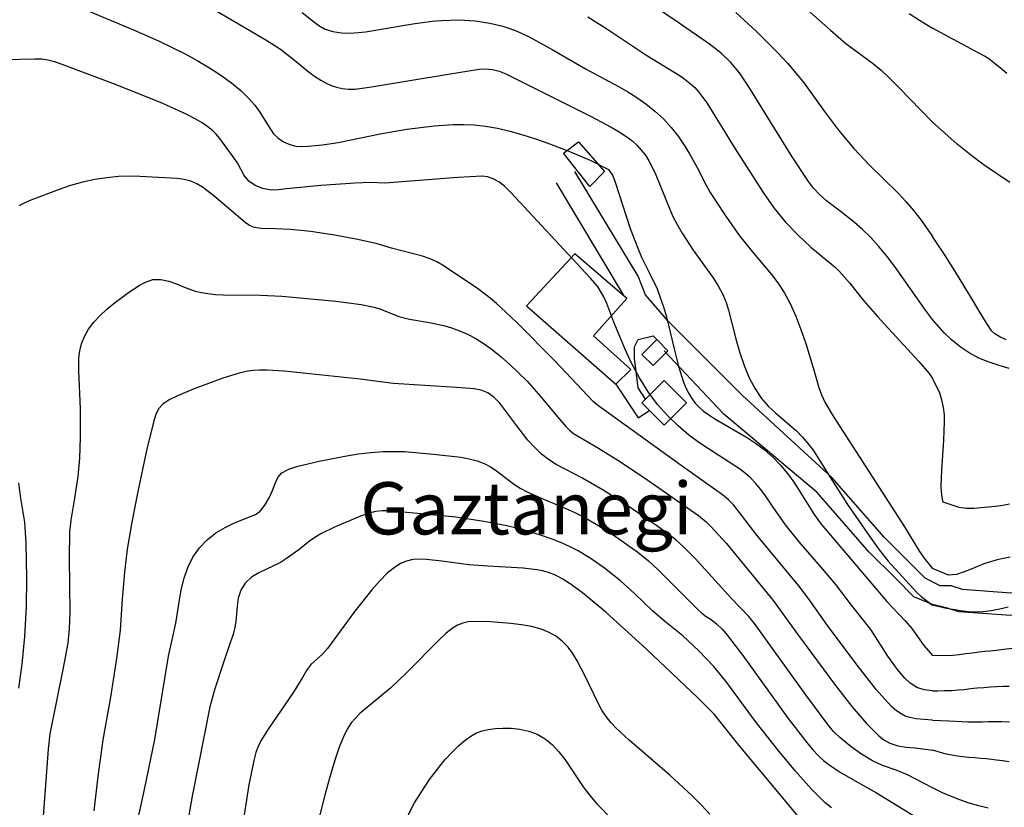
# Model space of a CAD drawing. Units: metres. Extents: x 549035 to 555935, y 4791282 to 4795935.
# Drawn here: x 549755 to 550019, y 4793950 to 4794161 of the extents above; entities that cross this region are included whole.
import ezdxf

# ---------------------------------------------------------------- set-up
doc = ezdxf.new("R2010")
doc.units = ezdxf.units.M
doc.header["$LTSCALE"] = 5
doc.header["$MEASUREMENT"] = 0
doc.linetypes.add('CONTINUA', pattern=[0])
for name, color, linetype in [('00_CN25', 251, 'CONTINUOUS'), ('00_CN5', 253, 'CONTINUOUS'), ('00_Ord', 252, 'CONTINUOUS'), ('00_txt', 252, 'CONTINUA')]:
    doc.layers.add(name, color=color, linetype=linetype)
doc.styles.get("Standard").update_dxf_attribs({"font": 'ARIAL.TTF'})

msp = doc.modelspace()

# ---------------------------------------------------------------- linework, layer by layer
at = {"layer": '00_CN25'}
for points in [[(549907.48, 4794161.54, 200), (549912.31, 4794158.49, 200), (549923.06, 4794151.33, 200), (549932.25, 4794145.66, 200), (549933.65, 4794144.7, 200), (549934.93, 4794143.66, 200), (549936.18, 4794142.53, 200), (549937.31, 4794141.29, 200), (549939.42, 4794138.42, 200), (549947, 4794126.08, 200), (549954.51, 4794114.41, 200), (549957.42, 4794110.32, 200), (549960.53, 4794106.5, 200), (549963.91, 4794102.95, 200), (549967.31, 4794099.79, 200), (549973.81, 4794094.37, 200), (549974.93, 4794093.29, 200), (549977.66, 4794090.21, 200), (549981.48, 4794085.45, 200), (549985.23, 4794081.19, 200), (549996.34, 4794069.12, 200), (549999.04, 4794065.87, 200), (550000, 4794064.53, 200)], [(550000, 4793972.98, 225), (549995.51, 4793973.34, 225), (549993.93, 4793973.63, 225), (549992.68, 4793974.05, 225), (549991.52, 4793974.63, 225), (549990.35, 4793975.42, 225), (549989.16, 4793976.45, 225), (549987.86, 4793977.74, 225), (549984.89, 4793981.17, 225), (549979.47, 4793988.07, 225), (549971.78, 4793998.37, 225), (549966.91, 4794005.34, 225), (549964.09, 4794008.95, 225), (549952.81, 4794022.58, 225), (549946.64, 4794030.58, 225), (549945.27, 4794032.04, 225), (549943.65, 4794033.38, 225), (549932.53, 4794041.2, 225), (549910.06, 4794057.4, 225), (549908.93, 4794058.41, 225), (549898.64, 4794069.28, 225), (549888.52, 4794079.51, 225), (549885.53, 4794082.37, 225), (549882.98, 4794084.67, 225), (549880.85, 4794086.48, 225), (549877.54, 4794088.92, 225), (549868.54, 4794094.91, 225), (549866.96, 4794095.83, 225), (549865.21, 4794096.63, 225), (549863.1, 4794097.33, 225), (549854.77, 4794099.51, 225), (549850.97, 4794100.61, 225), (549845.81, 4794101.82, 225), (549839.53, 4794103, 225), (549833.15, 4794103.95, 225), (549827.72, 4794104.53, 225), (549823.68, 4794104.7, 225), (549819.85, 4794104.76, 225), (549818.04, 4794105, 225), (549816.71, 4794105.54, 225), (549815.56, 4794106.38, 225), (549807.18, 4794113.54, 225), (549804.06, 4794115.88, 225), (549802.59, 4794116.74, 225), (549800.93, 4794117.41, 225), (549799.18, 4794117.91, 225), (549797.31, 4794118.19, 225), (549787.31, 4794118.74, 225), (549784.55, 4794118.76, 225), (549781.56, 4794118.66, 225), (549778.43, 4794118.38, 225), (549775.18, 4794117.91, 225), (549771.93, 4794117.19, 225), (549768.68, 4794116.29, 225), (549765.63, 4794115.26, 225), (549758.05, 4794112.33, 225), (549756.29, 4794111.59, 225), (549754.84, 4794110.86, 225)], [(550020.66, 4794030.86, 200), (550018.81, 4794030.5, 200), (550016.9, 4794030.24, 200), (550014.93, 4794030.03, 200), (550012.96, 4794029.84, 200), (550011.02, 4794029.73, 200), (550009.11, 4794029.7, 200), (550007.16, 4794029.94, 200), (550002.85, 4794031.42, 200), (550002.77, 4794031.83, 200), (550002.56, 4794032.7, 200), (550002.38, 4794034.03, 200), (550002.31, 4794035.7, 200), (550002.38, 4794037.74, 200), (550002.51, 4794040.08, 200), (550002.68, 4794042.65, 200), (550002.85, 4794045.34, 200), (550003.02, 4794048.03, 200), (550003.14, 4794050.55, 200), (550003.18, 4794052.83, 200), (550003.15, 4794054.83, 200), (550002.93, 4794056.75, 200), (550002.48, 4794058.79, 200), (550001.81, 4794060.84, 200), (550000, 4794064.53, 200)], [(549754.77, 4794036.61, 225), (549755.18, 4794032.96, 225), (549756.31, 4794026.04, 225), (549756.68, 4794020.44, 225), (549756.89, 4794011, 225), (549756.79, 4794003.29, 225), (549756.38, 4793995.37, 225), (549755.66, 4793987.92, 225), (549754.75, 4793981.5, 225)], [(549964.26, 4793946.79, 250), (549948.06, 4793966.17, 250), (549943.18, 4793972.33, 250), (549941.38, 4793974.55, 250), (549937, 4793978.95, 250), (549923.25, 4793991.95, 250), (549912.3, 4794001.86, 250), (549906.06, 4794007.08, 250), (549902.79, 4794009.54, 250), (549900.81, 4794010.78, 250), (549898.81, 4794011.78, 250), (549896.93, 4794012.5, 250), (549895.34, 4794012.96, 250), (549893.81, 4794013.28, 250), (549890.18, 4794013.7, 250), (549880.68, 4794014.21, 250), (549875.55, 4794014.62, 250), (549868.36, 4794015.58, 250), (549864.18, 4794016.05, 250), (549862.3, 4794016.12, 250), (549860.55, 4794015.98, 250), (549858.86, 4794015.59, 250), (549857.21, 4794014.91, 250), (549855.52, 4794013.83, 250), (549853.68, 4794012.32, 250), (549851.72, 4794010.33, 250), (549849.56, 4794007.9, 250), (549845, 4794002.16, 250), (549837.65, 4793992.2, 250), (549836.27, 4793990.66, 250), (549833.18, 4793987.91, 250), (549832.02, 4793986.25, 250), (549830.97, 4793984.42, 250), (549828.53, 4793980.49, 250), (549821.73, 4793970.54, 250), (549819.73, 4793967.37, 250), (549819.04, 4793965.9, 250), (549818.43, 4793964.25, 250), (549817.85, 4793962.12, 250), (549816.52, 4793955.62, 250), (549811.68, 4793924.69, 250)], [(550000, 4793972.98, 225), (550004.31, 4793972.79, 225), (550006.18, 4793972.7, 225), (550007.88, 4793972.62, 225), (550009.43, 4793972.54, 225), (550010.81, 4793972.5, 225), (550012.06, 4793972.5, 225), (550013.34, 4793972.51, 225), (550014.88, 4793972.57, 225), (550016.65, 4793972.61, 225), (550018.56, 4793972.59, 225), (550020.64, 4793972.53, 225)]]:
    msp.add_polyline3d(points, dxfattribs=at)
at = {"layer": '00_CN5'}
for points in [[(550000, 4794080.37, 195), (549998.06, 4794082.83, 195), (549990.01, 4794094.34, 195), (549987.81, 4794097.26, 195), (549985.59, 4794099.95, 195), (549983.38, 4794102.38, 195), (549981.18, 4794104.51, 195), (549979.06, 4794106.37, 195), (549975.22, 4794109.37, 195), (549971.56, 4794112.17, 195), (549969.71, 4794113.8, 195), (549968.06, 4794115.58, 195), (549966.72, 4794117.32, 195), (549962.35, 4794124, 195), (549950.68, 4794142.74, 195), (549948.17, 4794146.45, 195), (549945.8, 4794149.37, 195), (549943.28, 4794151.79, 195), (549940.18, 4794154.2, 195), (549931.73, 4794159.99, 195), (549911.9, 4794173.5, 195)], [(549766.56, 4794166, 215), (549785.56, 4794158.04, 215), (549792.28, 4794155.11, 215), (549799.23, 4794151.7, 215), (549802.68, 4794149.83, 215), (549805.98, 4794147.87, 215), (549809.06, 4794145.84, 215), (549811.9, 4794143.79, 215), (549814.35, 4794141.75, 215), (549816.42, 4794139.74, 215), (549818.11, 4794137.79, 215), (549819.5, 4794135.95, 215), (549821.56, 4794132.66, 215), (549823.18, 4794130.11, 215), (549824.28, 4794129.03, 215), (549825.81, 4794128.01, 215), (549827.56, 4794127.24, 215), (549829.16, 4794126.86, 215), (549830.73, 4794126.76, 215), (549832.43, 4794126.8, 215), (549836.27, 4794127.16, 215), (549840.46, 4794127.83, 215), (549851.81, 4794130.12, 215), (549858.9, 4794131.36, 215), (549866.22, 4794132.29, 215), (549871.4, 4794132.66, 215), (549874.14, 4794132.67, 215), (549877.01, 4794132.54, 215), (549880.05, 4794132.21, 215), (549883.25, 4794131.66, 215), (549886.6, 4794130.87, 215), (549890.04, 4794129.91, 215), (549893.43, 4794128.82, 215), (549896.72, 4794127.66, 215), (549902.43, 4794125.46, 215), (549908.1, 4794123.07, 215), (549913.02, 4794120.58, 215), (549914.17, 4794118.91, 215), (549914.86, 4794117.2, 215), (549918.88, 4794104.79, 215), (549920.9, 4794099.45, 215), (549921.93, 4794097.08, 215), (549924.06, 4794092.79, 215), (549926.05, 4794088.59, 215), (549926.93, 4794086.29, 215), (549927.79, 4794083.79, 215), (549928.56, 4794081.12, 215), (549930.56, 4794072.82, 215), (549931.81, 4794067.87, 215), (549933.1, 4794063.8, 215), (549933.81, 4794062.08, 215), (549934.56, 4794060.55, 215), (549935.41, 4794059.2, 215), (549936.31, 4794057.96, 215), (549937.36, 4794056.86, 215), (549938.56, 4794055.8, 215), (549939.93, 4794054.79, 215), (549941.55, 4794053.76, 215), (549950.06, 4794048.84, 215), (549952.47, 4794047.25, 215), (549954.84, 4794045.48, 215), (549957.09, 4794043.5, 215), (549959.18, 4794041.33, 215), (549961.06, 4794039.05, 215), (549962.76, 4794036.75, 215), (549964.22, 4794034.54, 215), (549968.18, 4794028.08, 215), (549970.09, 4794025.53, 215), (549979.66, 4794014.24, 215), (549987.68, 4794004.79, 215), (549992.61, 4793999.57, 215), (549994.42, 4793997.49, 215), (549997.65, 4793992.95, 215), (550000, 4793990.32, 215)], [(549803.18, 4794165.82, 210), (549821.06, 4794155.36, 210), (549825.02, 4794152.84, 210), (549828.78, 4794149.91, 210), (549832.39, 4794146.91, 210), (549834.17, 4794145.61, 210), (549835.81, 4794144.53, 210), (549837.25, 4794143.71, 210), (549838.61, 4794143.09, 210), (549840.06, 4794142.61, 210), (549841.61, 4794142.26, 210), (549843.29, 4794142.12, 210), (549845.1, 4794142.15, 210), (549849.48, 4794142.7, 210), (549870.01, 4794146.16, 210), (549878.31, 4794147.45, 210), (549880.14, 4794147.57, 210), (549881.92, 4794147.4, 210), (549883.68, 4794146.95, 210), (549885.53, 4794146.2, 210), (549908.22, 4794134.86, 210), (549913.76, 4794131.94, 210), (549915.92, 4794130.7, 210), (549917.73, 4794129.51, 210), (549919.3, 4794128.34, 210), (549920.64, 4794127.12, 210), (549921.81, 4794125.8, 210), (549922.92, 4794124.4, 210), (549923.89, 4794122.88, 210), (549925.56, 4794119.59, 210), (549929.36, 4794110.12, 210), (549930.34, 4794108, 210), (549931.5, 4794105.79, 210), (549932.81, 4794103.5, 210), (549935.73, 4794098.99, 210), (549941.29, 4794091.25, 210), (549942.59, 4794089.21, 210), (549943.72, 4794087.07, 210), (549944.6, 4794084.92, 210), (549945.23, 4794082.87, 210), (549947.29, 4794074.78, 210), (549948.28, 4794071.41, 210), (549949.43, 4794068, 210), (549950.8, 4794064.73, 210), (549952.35, 4794061.76, 210), (549954.06, 4794059.21, 210), (549955.93, 4794057.05, 210), (549957.89, 4794055.21, 210), (549963.5, 4794050.49, 210), (549965.11, 4794048.86, 210), (549966.56, 4794047.15, 210), (549967.92, 4794045.36, 210), (549972.56, 4794037.95, 210), (549977.18, 4794030.78, 210), (549983.05, 4794022.29, 210), (549985.68, 4794018.61, 210), (549988.11, 4794015.62, 210), (549995.81, 4794007.15, 210), (549996.93, 4794006.09, 210), (550000, 4794003.78, 210)], [(549963.48, 4794165.99, 185), (549972.63, 4794157.91, 185), (549976.68, 4794154.36, 185), (549980.71, 4794151.42, 185), (549984.15, 4794148.87, 185), (549986.16, 4794147.19, 185), (549988.38, 4794145.13, 185), (549990.84, 4794142.69, 185), (550000, 4794133.26, 185)], [(549830.81, 4794162.7, 205), (549833.84, 4794160.25, 205), (549835.31, 4794159.15, 205), (549837.04, 4794158.2, 205), (549839.06, 4794157.55, 205), (549841.39, 4794157.21, 205), (549843.77, 4794157.16, 205), (549847.81, 4794157.46, 205), (549860.56, 4794159.62, 205), (549865.68, 4794160.32, 205), (549868.22, 4794160.54, 205), (549872.98, 4794160.66, 205), (549877.3, 4794160.4, 205), (549881.17, 4794159.83, 205), (549884.68, 4794159, 205), (549888.1, 4794157.83, 205), (549891.78, 4794156.15, 205), (549897.9, 4794152.75, 205), (549907.03, 4794147.45, 205), (549915.9, 4794142.7, 205), (549918.18, 4794141.37, 205), (549920.61, 4794139.87, 205), (549923.06, 4794138.16, 205), (549925.46, 4794136.25, 205), (549927.75, 4794134.15, 205), (549929.81, 4794131.87, 205), (549931.71, 4794129.49, 205), (549933.36, 4794127.09, 205), (549934.8, 4794124.8, 205), (549936.93, 4794120.9, 205), (549939.3, 4794116.23, 205), (549940.31, 4794114.37, 205), (549944.06, 4794108.67, 205), (549948.18, 4794102.75, 205), (549951.55, 4794098.58, 205), (549956.77, 4794092.46, 205), (549958.48, 4794090.16, 205), (549960.16, 4794087.57, 205), (549961.77, 4794084.61, 205), (549963.29, 4794081.26, 205), (549964.68, 4794077.66, 205), (549965.96, 4794073.95, 205), (549968.05, 4794067.12, 205), (549969.43, 4794062.13, 205), (549970.15, 4794060.17, 205), (549971.09, 4794058.16, 205), (549973.29, 4794054.41, 205), (549992.43, 4794024.82, 205), (549996.5, 4794018.15, 205), (549998.02, 4794016, 205), (550000, 4794013.57, 205)], [(549947.17, 4794162.66, 190), (549952.78, 4794157.54, 190), (549958.48, 4794151.87, 190), (549961.06, 4794149.05, 190), (549963.43, 4794146.33, 190), (549965.52, 4794143.7, 190), (549971.01, 4794136.16, 190), (549974.77, 4794131.16, 190), (549978.86, 4794126.23, 190), (549983.03, 4794121.7, 190), (549990.8, 4794114.19, 190), (549992.81, 4794112.04, 190), (549994.93, 4794109.54, 190), (549996.93, 4794107.01, 190), (550000, 4794102.66, 190)], [(549993.73, 4794162.37, 180), (549996.52, 4794160.58, 180), (550000, 4794158.51, 180)], [(550019.89, 4794146.3, 180), (550018.1, 4794147.84, 180), (550016.47, 4794149.17, 180), (550015.06, 4794150.24, 180), (550013.93, 4794150.95, 180), (550012.78, 4794151.59, 180), (550011.25, 4794152.41, 180), (550009.25, 4794153.46, 180), (550006.79, 4794154.78, 180), (550004.26, 4794156.13, 180), (550000, 4794158.51, 180)], [(550000, 4793980.83, 220), (549997.73, 4793981.12, 220), (549995.78, 4793981.73, 220), (549993.98, 4793982.87, 220), (549992.54, 4793984.2, 220), (549990.59, 4793986.51, 220), (549988.01, 4793990.12, 220), (549983.43, 4793997.23, 220), (549978.23, 4794003.74, 220), (549974.03, 4794009.32, 220), (549970.54, 4794013.41, 220), (549964.16, 4794020.78, 220), (549960.52, 4794025.33, 220), (549957.18, 4794030.08, 220), (549955, 4794033.34, 220), (549953.81, 4794034.91, 220), (549952.59, 4794036.41, 220), (549951.26, 4794037.8, 220), (549949.79, 4794039.08, 220), (549948.17, 4794040.29, 220), (549939.84, 4794045.65, 220), (549937.27, 4794047.41, 220), (549934.54, 4794049.46, 220), (549931.73, 4794051.83, 220), (549928.93, 4794054.53, 220), (549926.22, 4794057.58, 220), (549923.67, 4794061, 220), (549921.31, 4794064.74, 220), (549919.22, 4794068.65, 220), (549917.39, 4794072.58, 220), (549914.48, 4794079.65, 220), (549912.59, 4794084.65, 220), (549911.81, 4794086.41, 220), (549910.93, 4794087.96, 220), (549910.05, 4794089.29, 220), (549908.16, 4794091.49, 220), (549886.81, 4794114.41, 220), (549885.15, 4794116.07, 220), (549883.64, 4794117.26, 220), (549882.06, 4794118.11, 220), (549880.56, 4794118.58, 220), (549879.27, 4794118.75, 220), (549872.6, 4794118.4, 220), (549853.06, 4794116.95, 220), (549849.15, 4794117.09, 220), (549845.02, 4794116.95, 220), (549835.81, 4794116.32, 220), (549826.68, 4794115.4, 220), (549824.53, 4794115.12, 220), (549822.51, 4794115.08, 220), (549820.31, 4794115.44, 220), (549818.22, 4794116.25, 220), (549816.54, 4794117.46, 220), (549815.28, 4794118.98, 220), (549813.47, 4794122.36, 220), (549812.36, 4794124, 220), (549808.76, 4794128.87, 220), (549807.77, 4794130.07, 220), (549806.75, 4794131.05, 220), (549805.53, 4794132.04, 220), (549804, 4794133.08, 220), (549802.09, 4794134.19, 220), (549799.76, 4794135.41, 220), (549793.46, 4794138.25, 220), (549780.77, 4794143.33, 220), (549766.48, 4794148.7, 220), (549764.39, 4794149.41, 220), (549762.64, 4794149.87, 220), (549760.97, 4794150.12, 220), (549759.15, 4794150.2, 220), (549751.03, 4794149.94, 220)], [(550020.75, 4794117.11, 185), (550017.42, 4794119.29, 185), (550013.81, 4794121.75, 185), (550010.15, 4794124.49, 185), (550006.56, 4794127.37, 185), (550000, 4794133.26, 185)], [(550019.73, 4794074.95, 190), (550018.04, 4794075.69, 190), (550016.68, 4794076.48, 190), (550015.81, 4794077.33, 190), (550015.05, 4794078.5, 190), (550013.96, 4794080.29, 190), (550012.43, 4794082.8, 190), (550010.46, 4794086.08, 190), (550008.1, 4794089.95, 190), (550005.54, 4794094.11, 190), (550003.18, 4794097.83, 190), (550000, 4794102.66, 190)], [(549761.18, 4793943.54, 230), (549762.75, 4793965.17, 230), (549763.25, 4793969.25, 230), (549766.68, 4793986.5, 230), (549768.02, 4793993.55, 230), (549768.43, 4793997.41, 230), (549768.61, 4794001.83, 230), (549768.43, 4794016.45, 230), (549768.55, 4794023.37, 230), (549768.84, 4794026.58, 230), (549769.89, 4794032.46, 230), (549770.75, 4794038.25, 230), (549771.16, 4794043.19, 230), (549771.35, 4794048.7, 230), (549771.35, 4794056.4, 230), (549770.88, 4794066.58, 230), (549770.93, 4794070.05, 230), (549771.18, 4794071.94, 230), (549771.68, 4794073.87, 230), (549772.43, 4794075.82, 230), (549773.52, 4794077.75, 230), (549774.93, 4794079.62, 230), (549776.61, 4794081.44, 230), (549778.47, 4794083.13, 230), (549780.4, 4794084.7, 230), (549783.93, 4794087.33, 230), (549786.97, 4794089.4, 230), (549788.79, 4794090.38, 230), (549790.8, 4794091.05, 230), (549792.91, 4794091.09, 230), (549795.04, 4794090.63, 230), (549797.09, 4794089.91, 230), (549798.96, 4794089.15, 230), (549802.14, 4794088, 230), (549803.79, 4794087.59, 230), (549805.56, 4794087.29, 230), (549807.55, 4794087.08, 230), (549809.65, 4794087, 230), (549819.63, 4794086.92, 230), (549825.43, 4794086.62, 230), (549839.84, 4794085.24, 230), (549846.66, 4794084.38, 230), (549850.18, 4794083.66, 230), (549851.68, 4794083.2, 230), (549856.81, 4794081.2, 230), (549859.68, 4794080.45, 230), (549864.93, 4794079.55, 230), (549868.89, 4794078.73, 230), (549870.93, 4794078.12, 230), (549873.05, 4794077.36, 230), (549875.18, 4794076.41, 230), (549877.4, 4794075.25, 230), (549879.65, 4794073.86, 230), (549881.93, 4794072.21, 230), (549884.28, 4794070.34, 230), (549886.59, 4794068.29, 230), (549891.17, 4794063.86, 230), (549894.93, 4794059.58, 230), (549899.31, 4794054.29, 230), (549901.56, 4794051.71, 230), (549902.61, 4794050.7, 230), (549903.68, 4794049.84, 230), (549910.38, 4794045.88, 230), (549916.29, 4794042.17, 230), (549923.56, 4794037.29, 230), (549937.15, 4794027.83, 230), (549939.28, 4794026.13, 230), (549940.51, 4794024.91, 230), (549944.66, 4794020.28, 230), (549957.26, 4794005.03, 230), (549964.06, 4793995.63, 230), (549973.92, 4793982.24, 230), (549978.31, 4793976.62, 230), (549982.29, 4793972.03, 230), (549985.64, 4793968.62, 230), (549986.89, 4793967.67, 230), (549988.56, 4793966.75, 230), (549990.65, 4793966.04, 230), (549992.92, 4793965.73, 230), (549995.29, 4793965.54, 230), (550000, 4793964.92, 230)], [(550020.56, 4794067.26, 195), (550017.9, 4794068.05, 195), (550015.14, 4794068.95, 195), (550012.42, 4794070.04, 195), (550009.81, 4794071.41, 195), (550007.36, 4794073.04, 195), (550005.06, 4794074.91, 195), (550003.06, 4794076.83, 195), (550000, 4794080.37, 195)], [(550000, 4793954.83, 235), (549993.28, 4793958.26, 235), (549990.18, 4793959.54, 235), (549986.53, 4793960.82, 235), (549983.89, 4793962.08, 235), (549980.93, 4793963.87, 235), (549978.14, 4793965.8, 235), (549975.09, 4793968.29, 235), (549973.43, 4793969.94, 235), (549971.88, 4793971.75, 235), (549966.02, 4793979.7, 235), (549952.17, 4793998.87, 235), (549950.68, 4794000.7, 235), (549946.02, 4794005.58, 235), (549936.26, 4794016.28, 235), (549933.06, 4794019.53, 235), (549931.06, 4794021.29, 235), (549926.26, 4794024.87, 235), (549917.96, 4794030.59, 235), (549911.64, 4794034.63, 235), (549905.88, 4794037.88, 235), (549898.96, 4794041.51, 235), (549896.98, 4794042.8, 235), (549895.06, 4794044.3, 235), (549893.23, 4794046.07, 235), (549891.43, 4794048.03, 235), (549888.18, 4794052.19, 235), (549883.91, 4794057.96, 235), (549882.31, 4794059.58, 235), (549880.63, 4794060.71, 235), (549878.85, 4794061.41, 235), (549877.02, 4794061.76, 235), (549872.28, 4794062.15, 235), (549855.28, 4794063.2, 235), (549851.9, 4794063.63, 235), (549846.43, 4794064.37, 235), (549826.04, 4794066.49, 235), (549821.34, 4794066.79, 235), (549819.41, 4794066.8, 235), (549817.61, 4794066.7, 235), (549815.84, 4794066.42, 235), (549813.97, 4794066, 235), (549809.56, 4794064.62, 235), (549801.85, 4794061.74, 235), (549797.25, 4794059.82, 235), (549795.15, 4794058.82, 235), (549793.43, 4794057.7, 235), (549792.29, 4794056.38, 235), (549791.56, 4794054.88, 235), (549791.01, 4794053.17, 235), (549789.1, 4794045.25, 235), (549786.64, 4794033.83, 235), (549785.14, 4794026, 235), (549783.93, 4794018.83, 235), (549783.15, 4794012.66, 235), (549782.54, 4794005.42, 235), (549782.02, 4793997.07, 235), (549781.06, 4793989.45, 235), (549779.39, 4793979.11, 235), (549777.39, 4793967.66, 235), (549776.05, 4793957.87, 235), (549774.91, 4793948.63, 235)], [(549781.55, 4793922.44, 240), (549788.54, 4793954.32, 240), (549791.31, 4793967.79, 240), (549794.97, 4793990.13, 240), (549795.93, 4793994.53, 240), (549796.98, 4793998.98, 240), (549797.98, 4794005.75, 240), (549798.47, 4794008.29, 240), (549799.18, 4794011.04, 240), (549800.18, 4794013.87, 240), (549801.53, 4794016.61, 240), (549803.26, 4794019.12, 240), (549805.34, 4794021.3, 240), (549807.72, 4794023.13, 240), (549810.21, 4794024.62, 240), (549812.68, 4794025.82, 240), (549818.31, 4794028.08, 240), (549819.6, 4794029, 240), (549820.86, 4794030.55, 240), (549822, 4794032.53, 240), (549822.88, 4794034.54, 240), (549823.56, 4794036.42, 240), (549824.3, 4794038.01, 240), (549825.43, 4794039.28, 240), (549827.29, 4794040.24, 240), (549829.68, 4794041, 240), (549835.43, 4794042.38, 240), (549842.31, 4794043.75, 240), (549845.89, 4794044.32, 240), (549849.31, 4794044.73, 240), (549852.56, 4794044.95, 240), (549855.55, 4794045.01, 240), (549858.34, 4794044.94, 240), (549866.06, 4794044.29, 240), (549873.41, 4794043.45, 240), (549875.68, 4794043.05, 240), (549877.78, 4794042.5, 240), (549879.68, 4794041.79, 240), (549881.4, 4794040.91, 240), (549882.93, 4794039.86, 240), (549887.56, 4794036.3, 240), (549889.34, 4794035.16, 240), (549891.38, 4794034.08, 240), (549896.06, 4794032.04, 240), (549901.43, 4794029.82, 240), (549904.18, 4794028.54, 240), (549906.98, 4794027.08, 240), (549909.72, 4794025.53, 240), (549914.84, 4794022.26, 240), (549920.88, 4794017.96, 240), (549923.79, 4794015.65, 240), (549926.4, 4794013.29, 240), (549936.93, 4794002.69, 240), (549938.06, 4794001.63, 240), (549939.23, 4794000.75, 240), (549940.55, 4793999.9, 240), (549942, 4793998.8, 240), (549943.53, 4793997.32, 240), (549944.98, 4793995.66, 240), (549949.04, 4793990.25, 240), (549961.25, 4793973.42, 240), (549966.51, 4793966.58, 240), (549967.93, 4793964.91, 240), (549969.31, 4793963.46, 240), (549970.75, 4793962.17, 240), (549972.22, 4793961, 240), (549975.43, 4793958.83, 240), (549980.06, 4793956.21, 240), (549984.97, 4793953.49, 240), (550000, 4793944.29, 240)], [(549972.91, 4793949.42, 245), (549971.21, 4793950.83, 245), (549969.43, 4793952.5, 245), (549967.52, 4793954.48, 245), (549963.25, 4793959.24, 245), (549958.8, 4793964.57, 245), (549952.79, 4793972.25, 245), (549944.56, 4793983.41, 245), (549941.31, 4793987.38, 245), (549937.31, 4793991.57, 245), (549933.01, 4793995.58, 245), (549928.1, 4793999.45, 245), (549924.81, 4794002.25, 245), (549920.04, 4794006.9, 245), (549916.27, 4794010.26, 245), (549912, 4794013.66, 245), (549908.68, 4794016, 245), (549904.89, 4794018.33, 245), (549902.72, 4794019.45, 245), (549900.39, 4794020.5, 245), (549897.9, 4794021.5, 245), (549895.31, 4794022.41, 245), (549890.28, 4794023.94, 245), (549885.76, 4794025.05, 245), (549879.56, 4794026.21, 245), (549872.09, 4794027.37, 245), (549854.31, 4794029.04, 245), (549852.35, 4794029.09, 245), (549850.48, 4794028.88, 245), (549848.56, 4794028.38, 245), (549846.53, 4794027.62, 245), (549839.56, 4794024.67, 245), (549835.81, 4794022.91, 245), (549834.28, 4794021.96, 245), (549832.81, 4794020.94, 245), (549829.91, 4794018.59, 245), (549826.68, 4794016.26, 245), (549825, 4794015.25, 245), (549819.23, 4794012.49, 245), (549817.25, 4794011.28, 245), (549815.59, 4794009.7, 245), (549814.4, 4794007.8, 245), (549813.68, 4794005.69, 245), (549813.38, 4794003.5, 245), (549813.06, 4793999.5, 245), (549812.78, 4793997.79, 245), (549812.31, 4793996.04, 245), (549810.03, 4793989.2, 245), (549807.39, 4793981.37, 245), (549806.06, 4793976.51, 245), (549801.31, 4793952.58, 245), (549799.18, 4793940.37, 245)], [(550020.81, 4794016.69, 205), (550019.06, 4794016.33, 205), (550017.31, 4794015.91, 205), (550015.54, 4794015.41, 205), (550013.77, 4794014.82, 205), (550012.03, 4794014.16, 205), (550010.31, 4794013.46, 205), (550008.51, 4794012.74, 205), (550006.43, 4794012.04, 205), (550004.26, 4794011.83, 205), (550000, 4794013.57, 205)], [(550020.29, 4794003.23, 210), (550018.04, 4794002.75, 210), (550015.75, 4794002.3, 210), (550013.56, 4794002, 210), (550011.48, 4794001.88, 210), (550009.5, 4794002.03, 210), (550007.46, 4794002.3, 210), (550005.31, 4794002.62, 210), (550003.26, 4794002.96, 210), (550000, 4794003.78, 210)], [(549940.26, 4793947.79, 255), (549937.97, 4793950.2, 255), (549935.38, 4793952.79, 255), (549929.46, 4793958.23, 255), (549918.61, 4793967.58, 255), (549915.05, 4793970.83, 255), (549913.65, 4793972.34, 255), (549912.41, 4793973.94, 255), (549911.27, 4793975.67, 255), (549910.17, 4793977.65, 255), (549906.91, 4793984.41, 255), (549904.66, 4793988.83, 255), (549903.46, 4793990.79, 255), (549902.18, 4793992.54, 255), (549900.72, 4793994.07, 255), (549899.06, 4793995.37, 255), (549897.16, 4793996.45, 255), (549894.93, 4793997.33, 255), (549892.41, 4793998.03, 255), (549889.68, 4793998.54, 255), (549886.81, 4793998.9, 255), (549881.42, 4793999.3, 255), (549877.09, 4793999.4, 255), (549875.42, 4793999.28, 255), (549873.93, 4793998.98, 255), (549872.53, 4793998.41, 255), (549871.06, 4793997.51, 255), (549869.47, 4793996.25, 255), (549867.66, 4793994.55, 255), (549858.93, 4793985.7, 255), (549854.64, 4793981.61, 255), (549846.36, 4793974.7, 255), (549845.15, 4793973.53, 255), (549844.03, 4793972.19, 255), (549842.96, 4793970.54, 255), (549841.91, 4793968.44, 255), (549840.81, 4793965.7, 255), (549839.65, 4793962.26, 255), (549838.38, 4793958.04, 255), (549837.04, 4793953.2, 255), (549832.93, 4793937.04, 255)], [(550021.31, 4793992.16, 215), (550019.15, 4793991.87, 215), (550017.09, 4793991.63, 215), (550015.43, 4793991.48, 215), (550014.01, 4793991.33, 215), (550012.43, 4793991.16, 215), (550010.68, 4793990.95, 215), (550008.9, 4793990.71, 215), (550007.1, 4793990.5, 215), (550005.4, 4793990.3, 215), (550003.68, 4793990.2, 215), (550000, 4793990.32, 215)], [(550000, 4793980.83, 220), (550001.43, 4793980.82, 220), (550003.14, 4793980.86, 220), (550005.06, 4793980.92, 220), (550006.84, 4793981.05, 220), (550008.48, 4793981.21, 220), (550010.18, 4793981.4, 220), (550011.93, 4793981.58, 220), (550013.72, 4793981.75, 220), (550015.52, 4793981.87, 220), (550017.26, 4793981.96, 220), (550018.93, 4793982.03, 220), (550020.56, 4793982.05, 220)], [(549859.16, 4793947.29, 260), (549861.02, 4793950.75, 260), (549863, 4793954.03, 260), (549865.05, 4793957.05, 260), (549867.13, 4793959.82, 260), (549869.16, 4793962.28, 260), (549871.09, 4793964.41, 260), (549872.91, 4793966.2, 260), (549874.56, 4793967.62, 260), (549876.09, 4793968.7, 260), (549877.59, 4793969.51, 260), (549879.14, 4793970.08, 260), (549880.8, 4793970.48, 260), (549882.64, 4793970.71, 260), (549884.68, 4793970.83, 260), (549886.93, 4793970.78, 260), (549889.27, 4793970.53, 260), (549891.63, 4793970, 260), (549893.91, 4793969.16, 260), (549896.04, 4793967.96, 260), (549897.97, 4793966.37, 260), (549899.73, 4793964.45, 260), (549901.39, 4793962.28, 260), (549906.26, 4793955.11, 260), (549908.05, 4793952.76, 260), (549909.93, 4793950.53, 260), (549914, 4793946.32, 260)], [(550020.56, 4793961.82, 230), (550018.73, 4793962.05, 230), (550017.18, 4793962.24, 230), (550015.81, 4793962.38, 230), (550014.35, 4793962.54, 230), (550012.84, 4793962.69, 230), (550011.29, 4793962.83, 230), (550009.68, 4793962.96, 230), (550008.14, 4793963.12, 230), (550006.64, 4793963.3, 230), (550005.18, 4793963.53, 230), (550003.66, 4793963.86, 230), (550000, 4793964.92, 230)], [(550014.92, 4793949.37, 235), (550012.36, 4793950, 235), (550009.81, 4793950.71, 235), (550007.29, 4793951.57, 235), (550004.78, 4793952.55, 235), (550002.64, 4793953.5, 235), (550000, 4793954.83, 235)]]:
    msp.add_polyline3d(points, dxfattribs=at)
at = {"layer": '00_Ord'}
for points in [[(549908, 4794116, 0), (549901, 4794125, 0), (549905, 4794128, 0), (549912, 4794120, 0), (549908, 4794116, 0)], [(550119, 4794050, 0), (550106, 4794046, 0), (550094, 4794041, 0), (550080, 4794033, 0), (550070, 4794027, 0), (550063, 4794020, 0), (550057, 4794014, 0), (550053, 4794011, 0), (550050, 4794010, 0), (550039, 4794008, 0), (550021, 4794007, 0), (550008, 4794008, 0), (550005, 4794009, 0), (550002, 4794009, 0), (549998, 4794011, 0), (549994, 4794015, 0), (549987, 4794022, 0), (549973, 4794038, 0), (549949, 4794060, 0), (549929, 4794080, 0), (549923, 4794087, 0), (549921, 4794092, 0), (549904, 4794120, 0)], [(549899, 4794117, 0), (549917, 4794087, 0)], [(549904, 4794098, 0), (549891, 4794084, 0), (549915, 4794063, 0), (549919, 4794067, 0), (549909, 4794076, 0), (549918, 4794086, 0), (549904, 4794098, 0)], [(549923, 4794059, 0), (549921, 4794062, 0), (549920, 4794070, 0), (549920, 4794073, 0), (549921, 4794075, 0), (549921, 4794075, 0), (549925, 4794076, 0), (549926, 4794075, 0)], [(549926, 4794075, 0), (549929, 4794072, 0), (549925, 4794068, 0), (549922, 4794071, 0), (549926, 4794075, 0)], [(550109, 4794039, 0), (550096, 4794035, 0), (550083, 4794028, 0), (550074, 4794022, 0), (550067, 4794015, 0), (550061, 4794009, 0), (550056, 4794006, 0), (550051, 4794004, 0), (550040, 4794002, 0), (550021, 4794001, 0), (550007, 4794002, 0), (550004, 4794003, 0), (550000, 4794004, 0), (549995, 4794006, 0), (549990, 4794011, 0), (549983, 4794018, 0), (549969, 4794034, 0), (549944, 4794055, 0), (549928, 4794072, 0)], [(549915, 4794063, 0), (549921, 4794054, 0), (549924, 4794056, 0)], [(549924, 4794056, 0), (549922, 4794058, 0), (549928, 4794064, 0), (549934, 4794058, 0), (549928, 4794052, 0), (549924, 4794056, 0)]]:
    msp.add_polyline3d(points, dxfattribs=at)

# ---------------------------------------------------------------- texts
at = {"layer": '00_txt'}
msp.add_text('Gaztanegi ', height=14, dxfattribs=at).set_placement((549846.4, 4794022.75))

doc.saveas('drawing.dxf')
